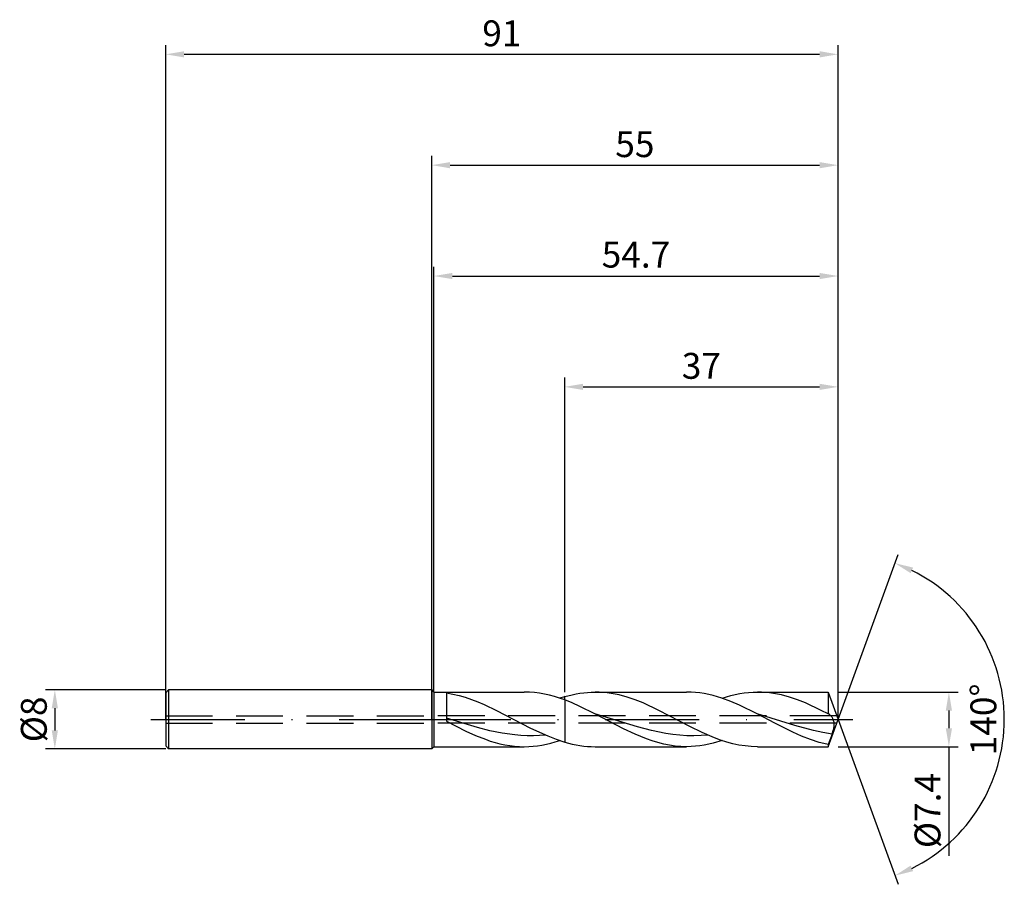
# Model space of a CAD drawing. Units: millimetres. Extents: x -56 to 78, y -22 to 95.
import ezdxf

# ---------------------------------------------------------------- set-up
doc = ezdxf.new("R2010")
doc.units = ezdxf.units.MM
doc.header["$PDMODE"] = 1
doc.linetypes.add('CENTER', pattern=[25.4, 12.7, -6.35, 0, -6.35])
doc.linetypes.add('HIDDEN', pattern=[9.525, 6.35, -3.175])
doc.layers.get('DEFPOINTS').update_dxf_attribs({"linetype": 'CONTINUOUS'})
for name, color, linetype in [('1', 4, 'CONTINUOUS'), ('2', 7, 'CONTINUOUS'), ('3', 1, 'HIDDEN'), ('4', 2, 'CENTER'), ('SK1', 4, 'CONTINUOUS'), ('SK2', 7, 'CONTINUOUS'), ('SK3', 1, 'HIDDEN'), ('SK4', 2, 'CENTER')]:
    doc.layers.add(name, color=color, linetype=linetype)
doc.styles.add('SIMPLEX', font='simplex')
doc.dimstyles.get("Standard").update_dxf_attribs({"dimtxt": 3.5, "dimasz": 2.5, "dimexe": 1.25, "dimexo": 0, "dimtad": 1, "dimdsep": 46, "dimtxsty": 'SIMPLEX', "dimcen": 0, "dimazin": 2, "dimtfac": 1, "dimtofl": 0, "dimtmove": 0, "dimatfit": 3, "dimfxl": 1, "dimarcsym": 0})

# ---------------------------------------------------------------- blocks, each defined once
blk = doc.blocks.new('*D0')
at = {"layer": '2', "color": 0, "lineweight": -2}
for p, q in [((55, 3.7), (71.25, 3.7)), ((70, 1.2), (70, -1.2)), ((55, -3.7), (71.25, -3.7)), ((70, -3.7), (70, -18.48))]:
    blk.add_line(p, q, dxfattribs=at)
at = {"layer": '2', "color": 0}
for points in [[(70.42, 1.2), (69.58, 1.2), (70, 3.7)], [(69.58, -1.2), (70.42, -1.2), (70, -3.7)]]:
    blk.add_solid(points, dxfattribs=at)
at = {"layer": 'DEFPOINTS', "color": 0}
for p in [(55, 3.7), (55, -3.7), (70, -3.7)]:
    blk.add_point(p, dxfattribs=at)
at = {"layer": '2', "color": 0, "insert": (67.56, -12.34), "char_height": 3.5, "attachment_point": 5, "rotation": 90, "style": 'SIMPLEX'}
blk.add_mtext('%%c7.4', dxfattribs=at)
blk = doc.blocks.new('*D1')
at = {"layer": '2', "color": 0, "lineweight": -2}
for p, q in [((0, 0), (0, 76.25)), ((55, 0), (55, 76.25)), ((2.5, 75), (52.5, 75))]:
    blk.add_line(p, q, dxfattribs=at)
at = {"layer": '2', "color": 0}
for points in [[(2.5, 75.42), (2.5, 74.58), (0, 75)], [(52.5, 74.58), (52.5, 75.42), (55, 75)]]:
    blk.add_solid(points, dxfattribs=at)
at = {"layer": 'DEFPOINTS', "color": 0}
for p in [(55, 75), (0, 0), (55, 0)]:
    blk.add_point(p, dxfattribs=at)
at = {"layer": '2', "color": 0, "insert": (27.5, 77.39), "char_height": 3.5, "attachment_point": 5, "style": 'SIMPLEX'}
blk.add_mtext('55', dxfattribs=at)
blk = doc.blocks.new('*D2')
at = {"layer": 'DEFPOINTS', "color": 0}
for p in [(-36, 4), (-51, -4), (-36, -4)]:
    blk.add_point(p, dxfattribs=at)
at = {"layer": 'SK2', "color": 0, "lineweight": -2}
for p, q in [((-36, 4), (-52.25, 4)), ((-51, 1.5), (-51, -1.5)), ((-36, -4), (-52.25, -4))]:
    blk.add_line(p, q, dxfattribs=at)
at = {"layer": 'SK2', "color": 0}
for points in [[(-50.58, 1.5), (-51.42, 1.5), (-51, 4)], [(-51.42, -1.5), (-50.58, -1.5), (-51, -4)]]:
    blk.add_solid(points, dxfattribs=at)
at = {"layer": 'SK2', "color": 0, "insert": (-53.39, 0), "char_height": 3.5, "attachment_point": 5, "rotation": 90, "style": 'SIMPLEX'}
blk.add_mtext('%%c8', dxfattribs=at)
blk = doc.blocks.new('*D3')
at = {"layer": '2', "color": 0, "lineweight": -2}
for p, q in [((18, 3.7), (18, 46.25)), ((55, 3.7), (55, 46.25)), ((20.5, 45), (52.5, 45))]:
    blk.add_line(p, q, dxfattribs=at)
at = {"layer": '2', "color": 0}
for points in [[(20.5, 45.42), (20.5, 44.58), (18, 45)], [(52.5, 44.58), (52.5, 45.42), (55, 45)]]:
    blk.add_solid(points, dxfattribs=at)
at = {"layer": 'DEFPOINTS', "color": 0}
for p in [(55, 45), (18, 3.7), (55, 3.7)]:
    blk.add_point(p, dxfattribs=at)
at = {"layer": '2', "color": 0, "insert": (36.5, 47.39), "char_height": 3.5, "attachment_point": 5, "style": 'SIMPLEX'}
blk.add_mtext('37', dxfattribs=at)
blk = doc.blocks.new('*D4')
at = {"layer": '2', "color": 0, "lineweight": -2}
for q in [(63.12, 22.32), (63.12, -22.32)]:
    blk.add_line((55, 0), q, dxfattribs=at)
blk.add_arc((55, 0), 22.5, 296.3695, 63.6305, dxfattribs=at)
at = {"layer": '2', "color": 0}
for points in [[(64.83, 19.78), (65.16, 20.54), (62.7, 21.14)], [(65.16, -20.54), (64.83, -19.78), (62.7, -21.14)]]:
    blk.add_solid(points, dxfattribs=at)
at = {"layer": 'DEFPOINTS', "color": 0}
for p in [(55, 0), (55, 0), (55, 0), (75.66, -8.91)]:
    blk.add_point(p, dxfattribs=at)
at = {"layer": '2', "color": 0, "insert": (75.12, 0), "char_height": 3.5, "attachment_point": 5, "rotation": 90, "style": 'SIMPLEX'}
blk.add_mtext('140°', dxfattribs=at)
blk = doc.blocks.new('*D5')
at = {"layer": 'DEFPOINTS', "color": 0}
for p in [(55, 90), (-36, 0), (55, 0)]:
    blk.add_point(p, dxfattribs=at)
at = {"layer": 'SK2', "color": 0, "lineweight": -2}
for p, q in [((-36, 0), (-36, 91.25)), ((55, 0), (55, 91.25)), ((-33.5, 90), (52.5, 90))]:
    blk.add_line(p, q, dxfattribs=at)
at = {"layer": 'SK2', "color": 0}
for points in [[(-33.5, 90.42), (-33.5, 89.58), (-36, 90)], [(52.5, 89.58), (52.5, 90.42), (55, 90)]]:
    blk.add_solid(points, dxfattribs=at)
at = {"layer": 'SK2', "color": 0, "insert": (9.5, 92.39), "char_height": 3.5, "attachment_point": 5, "style": 'SIMPLEX'}
blk.add_mtext('91', dxfattribs=at)
blk = doc.blocks.new('*D6')
at = {"layer": '2', "color": 0, "lineweight": -2}
for p, q in [((0.3, 3.7), (0.3, 61.25)), ((2.8, 60), (52.5, 60)), ((55, 3.7), (55, 61.25))]:
    blk.add_line(p, q, dxfattribs=at)
at = {"layer": '2', "color": 0}
for points in [[(2.8, 60.42), (2.8, 59.58), (0.3, 60)], [(52.5, 59.58), (52.5, 60.42), (55, 60)]]:
    blk.add_solid(points, dxfattribs=at)
at = {"layer": 'DEFPOINTS', "color": 0}
for p in [(55, 60), (0.3, 3.7), (55, 3.7)]:
    blk.add_point(p, dxfattribs=at)
at = {"layer": '2', "color": 0, "insert": (27.65, 62.44), "char_height": 3.5, "attachment_point": 5, "style": 'SIMPLEX'}
blk.add_mtext('54.7', dxfattribs=at)

msp = doc.modelspace()

# ---------------------------------------------------------------- linework, layer by layer
at = {"layer": '1'}
for p, q in [((0, 4), (0, 3.996)), ((0, 4), (0.3, 3.7)), ((0, 3.996), (0, 3.641)), ((0, 3.641), (0, -4)), ((0.3, 3.7), (12.535, 3.7)), ((0.3, 3.7), (0.3, 3.696)), ((0.3, 3.696), (0.3, 3.368)), ((0.3, 3.368), (0.3, -3.7)), ((2, 3.572), (2.849, 3.428)), ((2, 3.572), (2, -0.238)), ((2.849, 3.428), (3.699, 3.234)), ((3.699, 3.234), (4.548, 2.993)), ((4.548, 2.993), (5.397, 2.707)), ((5.397, 2.707), (6.247, 2.382)), ((13.218, 3.682), (12.535, 3.7)), ((13.901, 3.63), (13.218, 3.682)), ((14.584, 3.542), (13.901, 3.63)), ((15.267, 3.421), (14.584, 3.542)), ((15.95, 3.267), (15.267, 3.421)), ((16.634, 3.082), (15.95, 3.267)), ((17.317, 2.868), (16.634, 3.082)), ((18, 2.626), (17.317, 2.868)), ((18, 2.626), (18, 3.076)), ((6.247, 2.382), (7.096, 2.021)), ((7.096, 2.021), (8.795, 1.216)), ((18, 2.626), (18, -3.076)), ((6.202, -1.115), (2, 0.167)), ((8.795, 1.216), (8.795, 1.216)), ((8.795, 1.216), (13.397, -1.175)), ((8.795, 1.216), (8.795, 1.216)), ((2, -0.238), (4.634, -1.579)), ((7.882, -1.541), (6.202, -1.115)), ((13.397, -1.175), (15.699, -2.246)), ((4.634, -1.579), (5.951, -2.178)), ((5.951, -2.178), (7.267, -2.699)), ((9.563, -1.878), (7.882, -1.541)), ((11.244, -2.107), (9.563, -1.878)), ((12.084, -2.177), (11.244, -2.107)), ((12.925, -2.215), (12.084, -2.177)), ((13.765, -2.221), (12.925, -2.215)), ((14.605, -2.196), (13.765, -2.221)), ((15.446, -2.138), (14.605, -2.196)), ((15.699, -2.246), (16.849, -2.697)), ((0, -4), (0.3, -3.7)), ((0.3, -3.7), (12.535, -3.7)), ((7.267, -2.699), (7.926, -2.925)), ((7.926, -2.925), (8.584, -3.125)), ((8.584, -3.125), (9.243, -3.298)), ((9.243, -3.298), (9.901, -3.441)), ((9.901, -3.441), (10.559, -3.553)), ((10.559, -3.553), (11.218, -3.635)), ((11.218, -3.635), (11.876, -3.684)), ((11.876, -3.684), (12.535, -3.7)), ((12.535, -3.7), (13.134, -3.686)), ((13.134, -3.686), (13.733, -3.646)), ((13.733, -3.646), (14.332, -3.578)), ((14.332, -3.578), (14.931, -3.485)), ((14.931, -3.485), (15.531, -3.366)), ((15.531, -3.366), (16.13, -3.222)), ((16.13, -3.222), (16.729, -3.054)), ((16.729, -3.054), (17.328, -2.864)), ((16.849, -2.697), (18, -3.076))]:
    msp.add_line(p, q, dxfattribs=at)
at = {"layer": '1', "color": 1}
for p, q in [((18, 3.076), (19.03, 3.344)), ((18, 2.626), (18, 3.076)), ((19.03, 3.344), (19.546, 3.452)), ((19.546, 3.452), (20.061, 3.541)), ((20.061, 3.541), (20.576, 3.61)), ((20.576, 3.61), (21.091, 3.66)), ((21.091, 3.66), (21.606, 3.69)), ((21.606, 3.69), (22.121, 3.7)), ((22.121, 3.7), (34.504, 3.7)), ((22.662, 3.689), (22.121, 3.7)), ((23.202, 3.656), (22.662, 3.689)), ((23.742, 3.601), (23.202, 3.656)), ((24.282, 3.525), (23.742, 3.601)), ((24.822, 3.427), (24.282, 3.525)), ((25.362, 3.31), (24.822, 3.427)), ((26.442, 3.016), (25.362, 3.31)), ((27.523, 2.65), (26.442, 3.016)), ((35.101, 3.686), (34.504, 3.7)), ((35.699, 3.646), (35.101, 3.686)), ((36.296, 3.579), (35.699, 3.646)), ((36.894, 3.486), (36.296, 3.579)), ((37.492, 3.367), (36.894, 3.486)), ((38.089, 3.224), (37.492, 3.367)), ((39.285, 2.868), (38.089, 3.224)), ((40.48, 2.429), (39.285, 2.868)), ((39.297, 2.864), (40.495, 3.222)), ((40.495, 3.222), (41.094, 3.366)), ((41.094, 3.366), (41.694, 3.485)), ((41.694, 3.485), (42.293, 3.578)), ((42.293, 3.578), (42.892, 3.646)), ((42.892, 3.646), (43.491, 3.686)), ((43.491, 3.686), (44.09, 3.7)), ((44.09, 3.7), (53.653, 3.7)), ((44.63, 3.689), (44.09, 3.7)), ((45.171, 3.656), (44.63, 3.689)), ((45.711, 3.601), (45.171, 3.656)), ((46.251, 3.525), (45.711, 3.601)), ((46.791, 3.427), (46.251, 3.525)), ((47.331, 3.31), (46.791, 3.427)), ((48.411, 3.016), (47.331, 3.31)), ((49.492, 2.65), (48.411, 3.016)), ((53.653, 3.7), (55, 0)), ((53.653, 3.7), (53.653, 3.699)), ((53.653, 3.699), (53.653, 3.484)), ((53.653, 3.484), (53.653, 0.747)), ((18, 2.626), (18, -3.076)), ((19.024, 2.218), (18, 2.626)), ((20.048, 1.762), (19.024, 2.218)), ((22.097, 0.747), (20.048, 1.762)), ((28.603, 2.221), (27.523, 2.65)), ((30.763, 1.216), (28.603, 2.221)), ((41.675, 1.919), (40.48, 2.429)), ((44.066, 0.747), (41.675, 1.919)), ((50.572, 2.221), (49.492, 2.65)), ((52.732, 1.216), (50.572, 2.221)), ((25.974, -1.272), (22.097, 0.747)), ((27.841, -1.023), (22.097, 0.747)), ((34.928, -0.953), (30.763, 1.216)), ((46.462, -0.514), (44.066, 0.747)), ((49.128, -0.827), (44.066, 0.747)), ((53.653, 0.747), (52.732, 1.216)), ((53.668, 0.745), (53.653, 0.747)), ((53.653, -3.7), (55, 0)), ((53.682, 0.742), (53.668, 0.745)), ((53.697, 0.738), (53.682, 0.742)), ((53.711, 0.734), (53.697, 0.738)), ((53.725, 0.729), (53.711, 0.734)), ((53.74, 0.724), (53.725, 0.729)), ((53.769, 0.711), (53.74, 0.724)), ((53.791, 0.7), (53.769, 0.711)), ((53.813, 0.688), (53.791, 0.7)), ((53.834, 0.675), (53.813, 0.688)), ((53.856, 0.66), (53.834, 0.675)), ((53.878, 0.644), (53.856, 0.66)), ((53.9, 0.627), (53.878, 0.644)), ((53.943, 0.589), (53.9, 0.627)), ((53.986, 0.547), (53.943, 0.589)), ((54.029, 0.5), (53.986, 0.547)), ((54.071, 0.449), (54.029, 0.5)), ((54.113, 0.393), (54.071, 0.449)), ((54.154, 0.334), (54.113, 0.393)), ((54.194, 0.271), (54.154, 0.334)), ((54.233, 0.204), (54.194, 0.271)), ((54.271, 0.133), (54.233, 0.204)), ((54.307, 0.058), (54.271, 0.133)), ((54.342, -0.02), (54.307, 0.058)), ((27.525, -2.005), (25.974, -1.272)), ((29.756, -1.519), (27.841, -1.023)), ((36.594, -1.77), (34.928, -0.953)), ((48.859, -1.716), (46.462, -0.514)), ((51.66, -1.504), (49.128, -0.827)), ((54.374, -0.103), (54.342, -0.02)), ((54.35, -1.505), (54.415, -1.262)), ((54.404, -0.189), (54.374, -0.103)), ((54.43, -0.279), (54.404, -0.189)), ((54.415, -1.262), (54.441, -1.141)), ((54.452, -0.374), (54.43, -0.279)), ((54.441, -1.141), (54.462, -1.022)), ((54.469, -0.472), (54.452, -0.374)), ((54.462, -1.022), (54.477, -0.906)), ((54.481, -0.575), (54.469, -0.472)), ((54.477, -0.906), (54.485, -0.792)), ((54.486, -0.681), (54.481, -0.575)), ((54.485, -0.792), (54.486, -0.681)), ((29.076, -2.64), (27.525, -2.005)), ((29.851, -2.911), (29.076, -2.64)), ((31.67, -1.901), (29.756, -1.519)), ((32.628, -2.041), (31.67, -1.901)), ((33.585, -2.142), (32.628, -2.041)), ((34.542, -2.203), (33.585, -2.142)), ((35.5, -2.223), (34.542, -2.203)), ((36.457, -2.201), (35.5, -2.223)), ((37.415, -2.138), (36.457, -2.201)), ((38.26, -2.487), (36.594, -1.77)), ((39.093, -2.795), (38.26, -2.487)), ((50.058, -2.25), (48.859, -1.716)), ((51.256, -2.718), (50.058, -2.25)), ((52.925, -1.774), (51.66, -1.504)), ((54.191, -1.986), (52.925, -1.774)), ((54.191, -1.986), (53.653, -3.403)), ((54.191, -1.986), (54.35, -1.505)), ((18, -3.076), (19.03, -3.344)), ((19.03, -3.344), (19.546, -3.452)), ((19.546, -3.452), (20.061, -3.541)), ((20.061, -3.541), (20.576, -3.61)), ((20.576, -3.61), (21.091, -3.66)), ((21.091, -3.66), (21.606, -3.69)), ((21.606, -3.69), (22.121, -3.7)), ((22.121, -3.7), (34.504, -3.7)), ((30.626, -3.146), (29.851, -2.911)), ((31.402, -3.342), (30.626, -3.146)), ((32.177, -3.497), (31.402, -3.342)), ((32.953, -3.609), (32.177, -3.497)), ((33.728, -3.677), (32.953, -3.609)), ((34.504, -3.7), (33.728, -3.677)), ((35.103, -3.686), (34.504, -3.7)), ((35.702, -3.646), (35.103, -3.686)), ((36.301, -3.578), (35.702, -3.646)), ((36.9, -3.485), (36.301, -3.578)), ((37.499, -3.366), (36.9, -3.485)), ((38.099, -3.222), (37.499, -3.366)), ((39.297, -2.864), (38.099, -3.222)), ((39.926, -3.063), (39.093, -2.795)), ((40.759, -3.288), (39.926, -3.063)), ((41.592, -3.466), (40.759, -3.288)), ((42.424, -3.596), (41.592, -3.466)), ((43.257, -3.674), (42.424, -3.596)), ((44.09, -3.7), (43.257, -3.674)), ((44.09, -3.7), (53.653, -3.7)), ((52.455, -3.106), (51.256, -2.718)), ((53.054, -3.267), (52.455, -3.106)), ((53.653, -3.403), (53.054, -3.267)), ((53.653, -3.403), (53.653, -3.7))]:
    msp.add_line(p, q, dxfattribs=at)
at = {"layer": '1'}
msp.add_arc((23.385, -15.202), 19.054, 106.41516, 108.5335, dxfattribs=at)
at = {"layer": '3'}
for p, q in [((54.818, 0.5), (0, 0.5)), ((54.818, -0.5), (0, -0.5))]:
    msp.add_line(p, q, dxfattribs=at)
at = {"layer": '4'}
msp.add_line((-2, 0), (57, 0), dxfattribs=at)
at = {"layer": 'SK1'}
for p, q in [((-35.6, 4), (-36, 3.6)), ((0, 4), (-35.6, 4)), ((-35.6, 4), (-35.6, -4)), ((-36, 3.6), (-36, 3.596)), ((-36, 3.596), (-36, 3.277)), ((-36, 3.277), (-36, -3.6)), ((-35.6, -4), (-36, -3.6)), ((0, -4), (-35.6, -4))]:
    msp.add_line(p, q, dxfattribs=at)
at = {"layer": 'SK3'}
for p, q in [((-36, 0.5), (0, 0.5)), ((-36, -0.5), (0, -0.5))]:
    msp.add_line(p, q, dxfattribs=at)
at = {"layer": 'SK4'}
for p, q in [((-38, 0), (0, 0)), ((-2, 0), (57, 0))]:
    msp.add_line(p, q, dxfattribs=at)

# ---------------------------------------------------------------- dimensions: what is measured, and where the dimension line sits
at = {"layer": '2'}
for base, p1, p2, picture, middle in [((55, 75), (0, 0), (55, 0), '*D1', (27.5, 77.391)), ((55, 60), (0.3, 3.7), (55, 3.7), '*D6', (27.65, 62.438)), ((55, 45), (18, 3.7), (55, 3.7), '*D3', (36.5, 47.391))]:
    dim = msp.add_linear_dim(base=base, p1=p1, p2=p2, dimstyle='STANDARD', dxfattribs=at)
    dim.commit()
    dim.dimension.update_dxf_attribs({"geometry": picture, "text_midpoint": middle})
dim = msp.add_angular_dim_3p(base=(75.6598624, -8.9117947), center=(55, 0), p1=(55.000342, -0.0009397), p2=(55.000342, 0.0009397), dimstyle='STANDARD', dxfattribs=at)
dim.commit()
dim.dimension.update_dxf_attribs({"geometry": '*D4', "text_midpoint": (75.125, 0)})
dim = msp.add_linear_dim(base=(70, -3.7), p1=(55, 3.7), p2=(55, -3.7), angle=90, text='%%c<>', dimstyle='STANDARD', dxfattribs=at)
dim.commit()
dim.dimension.update_dxf_attribs({"geometry": '*D0', "text_midpoint": (67.562, -12.339)})
at = {"layer": 'SK2'}
dim = msp.add_linear_dim(base=(55, 90), p1=(-36, 0), p2=(55, 0), dimstyle='STANDARD', dxfattribs=at)
dim.commit()
dim.dimension.update_dxf_attribs({"geometry": '*D5', "text_midpoint": (9.5, 92.391)})
dim = msp.add_linear_dim(base=(-51, -4), p1=(-36, 4), p2=(-36, -4), angle=90, text='%%c<>', dimstyle='STANDARD', dxfattribs=at)
dim.commit()
dim.dimension.update_dxf_attribs({"geometry": '*D2', "text_midpoint": (-53.391, 0)})

doc.saveas('drawing.dxf')
